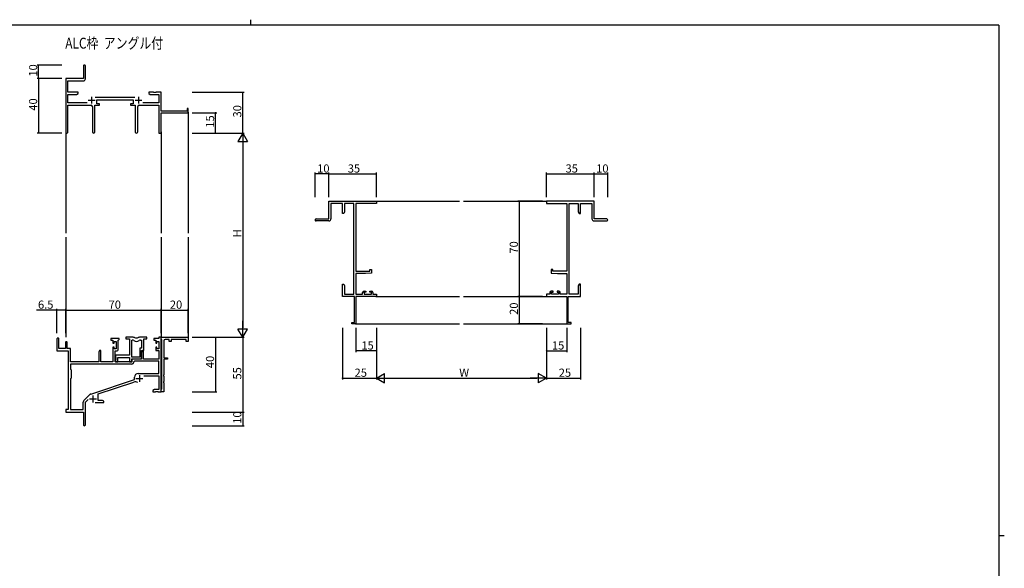
# Model space of a CAD drawing. Extents: x 0 to 1133, y 0 to 806.
# Drawn here: x 385 to 1108, y 403 to 806 of the extents above; entities that cross this region are included whole.
import ezdxf

# ---------------------------------------------------------------- set-up
doc = ezdxf.new("R2010")
doc.units = 0
for name, color, linetype in [('USER1', 3, 'CONTINUOUS'), ('YKK_11', 7, 'CONTINUOUS'), ('YKK_12', 2, 'CONTINUOUS'), ('YKK_D', 6, 'CONTINUOUS'), ('YKK_ZWAK', 7, 'CONTINUOUS')]:
    doc.layers.add(name, color=color, linetype=linetype)
doc.styles.get("Standard").update_dxf_attribs({"font": 'ROMANS.SHX', "bigfont": 'EXTFONT.SHX'})

# ---------------------------------------------------------------- blocks, each defined once
blk = doc.blocks.new('A201')
at = {"layer": 'YKK_ZWAK', "color": 254, "linetype": 'Continuous'}
for p, q in [((571, 410), (21, 410)), ((571, 410), (571, 35)), ((571, 222.5), (573, 222.5))]:
    blk.add_line(p, q, dxfattribs=at)
at = {"layer": 'YKK_ZWAK', "color": 8, "linetype": 'Continuous'}
blk.add_line((296.01, 412), (296.01, 410), dxfattribs=at)

msp = doc.modelspace()

# ---------------------------------------------------------------- linework, layer by layer
at = {"layer": 'YKK_11', "color": 0, "linetype": 'ByBlock', "lineweight": -2}
for p, q in [((431.4, 771.94), (431.4, 762.69)), ((432.9, 762.56), (432.9, 771.94)), ((431.4, 762.69), (418.4, 762.69)), ((418.4, 762.69), (418.4, 723.51)), ((420.03, 752.69), (420.03, 761.06)), ((420.03, 761.06), (431.4, 761.06)), ((427.4, 752.69), (420.03, 752.69)), ((427.4, 751.69), (427.4, 752.69)), ((482.94, 752.69), (479.4, 752.69)), ((479.4, 752.69), (479.4, 751.69)), ((483.12, 752.57), (482.94, 752.69)), ((483.67, 752.57), (483.12, 752.57)), ((483.86, 752.69), (483.67, 752.57)), ((483.94, 752.69), (483.86, 752.69)), ((484.12, 752.57), (483.94, 752.69)), ((484.67, 752.57), (484.12, 752.57)), ((484.86, 752.69), (484.67, 752.57)), ((488.4, 752.69), (484.86, 752.69)), ((488.4, 738.69), (488.4, 752.69)), ((420.03, 744.82), (420.03, 751.06)), ((420.03, 751.06), (426.31, 751.06)), ((426.31, 751.06), (427.4, 751.69)), ((469.1, 748.82), (440.09, 748.82)), ((441.2, 744.19), (441.2, 747.19)), ((441.2, 747.19), (468, 747.19)), ((468, 747.19), (468, 744.19)), ((479.4, 751.69), (480.49, 751.06)), ((480.49, 751.06), (486.77, 751.06)), ((486.77, 751.06), (486.77, 744.82)), ((434.05, 744.82), (420.03, 744.82)), ((420.03, 723.51), (420.03, 743.19)), ((420.03, 743.19), (436.95, 743.19)), ((437.95, 742.19), (437.95, 723.64)), ((439.85, 723.64), (439.85, 743.19)), ((439.85, 743.19), (443.2, 743.19)), ((443.2, 744.19), (441.2, 744.19)), ((443.2, 743.19), (443.2, 744.19)), ((468, 744.19), (466, 744.19)), ((466, 744.19), (466, 743.19)), ((466, 743.19), (469.35, 743.19)), ((469.35, 743.19), (469.35, 723.64)), ((471.25, 723.64), (471.25, 742.19)), ((472.25, 743.19), (486.77, 743.19)), ((486.77, 744.82), (475.15, 744.82)), ((486.77, 743.19), (486.77, 722.69)), ((507.5, 738.69), (488.4, 738.69)), ((508.4, 740.69), (507.5, 740.69)), ((507.5, 740.69), (507.5, 738.69)), ((508.4, 737.69), (508.4, 740.69)), ((488.4, 722.69), (488.4, 737.69)), ((488.4, 737.69), (508.4, 737.69)), ((486.77, 722.69), (488.4, 722.69)), ((611.64, 659.69), (611.64, 672.69)), ((611.64, 672.69), (646.64, 672.69)), ((621.64, 671.06), (613.27, 671.06)), ((613.27, 671.06), (613.27, 659.69)), ((621.64, 663.69), (621.64, 671.06)), ((630.01, 671.06), (623.27, 671.06)), ((623.27, 671.06), (623.27, 664.78)), ((630.01, 604.32), (630.01, 671.06)), ((646.64, 671.06), (631.64, 671.06)), ((631.64, 671.06), (631.64, 621.19)), ((646.64, 672.69), (646.64, 671.06)), ((806.64, 672.69), (771.64, 672.69)), ((771.64, 672.69), (771.64, 671.06)), ((771.64, 671.06), (786.64, 671.06)), ((786.64, 671.06), (786.64, 621.19)), ((788.27, 604.32), (788.27, 671.06)), ((788.27, 671.06), (795.01, 671.06)), ((795.01, 671.06), (795.01, 664.78)), ((796.64, 663.69), (796.64, 671.06)), ((796.64, 671.06), (805.01, 671.06)), ((805.01, 671.06), (805.01, 659.69)), ((806.64, 659.69), (806.64, 672.69)), ((602.39, 659.69), (611.64, 659.69)), ((622.64, 663.69), (621.64, 663.69)), ((623.27, 664.78), (622.64, 663.69)), ((795.01, 664.78), (795.64, 663.69)), ((795.64, 663.69), (796.64, 663.69)), ((815.89, 659.69), (806.64, 659.69)), ((611.77, 658.19), (602.39, 658.19)), ((806.51, 658.19), (815.89, 658.19)), ((641.94, 621.19), (641.94, 622.49)), ((641.94, 622.49), (643.14, 622.49)), ((643.14, 622.49), (643.14, 619.88)), ((776.34, 622.49), (775.14, 622.49)), ((775.14, 622.49), (775.14, 619.88)), ((776.34, 621.19), (776.34, 622.49)), ((631.64, 621.19), (641.94, 621.19)), ((638.64, 619.49), (631.64, 619.49)), ((631.64, 619.49), (631.64, 604.32)), ((643.14, 619.88), (638.64, 619.49)), ((775.14, 619.88), (779.64, 619.49)), ((786.64, 621.19), (776.34, 621.19)), ((779.64, 619.49), (786.64, 619.49)), ((786.64, 619.49), (786.64, 604.32)), ((621.64, 608.15), (621.64, 611.69)), ((621.64, 611.69), (622.64, 611.69)), ((621.76, 607.97), (621.64, 608.15)), ((621.76, 607.42), (621.76, 607.97)), ((622.64, 611.69), (623.27, 610.6)), ((623.27, 610.6), (623.27, 604.32)), ((795.64, 611.69), (795.01, 610.6)), ((795.01, 610.6), (795.01, 604.32)), ((796.64, 611.69), (795.64, 611.69)), ((796.52, 607.97), (796.64, 608.15)), ((796.52, 607.42), (796.52, 607.97)), ((796.64, 608.15), (796.64, 611.69)), ((621.64, 607.23), (621.76, 607.42)), ((621.64, 607.15), (621.64, 607.23)), ((621.76, 606.97), (621.64, 607.15)), ((621.64, 606.23), (621.76, 606.42)), ((621.64, 602.69), (621.64, 606.23)), ((630.64, 602.69), (621.64, 602.69)), ((621.76, 606.42), (621.76, 606.97)), ((623.27, 604.32), (630.01, 604.32)), ((630.64, 583.59), (630.64, 602.69)), ((631.64, 604.32), (636.54, 604.32)), ((646.64, 602.69), (631.64, 602.69)), ((631.64, 602.69), (631.64, 582.69)), ((636.54, 604.32), (636.54, 605.59)), ((637.54, 606.59), (638.84, 606.59)), ((638.84, 605.79), (637.74, 605.79)), ((637.74, 605.79), (637.74, 604.32)), ((637.74, 604.32), (642.94, 604.32)), ((638.84, 606.59), (638.84, 605.79)), ((641.84, 605.79), (641.84, 606.59)), ((641.84, 606.59), (643.14, 606.59)), ((642.94, 605.79), (641.84, 605.79)), ((642.94, 604.32), (642.94, 605.79)), ((644.14, 605.59), (644.14, 604.32)), ((644.14, 604.32), (646.64, 604.32)), ((646.64, 604.32), (646.64, 602.69)), ((774.14, 604.32), (771.64, 604.32)), ((771.64, 604.32), (771.64, 602.69)), ((771.64, 602.69), (786.64, 602.69)), ((774.14, 605.59), (774.14, 604.32)), ((776.44, 606.59), (775.14, 606.59)), ((775.34, 604.32), (775.34, 605.79)), ((775.34, 605.79), (776.44, 605.79)), ((780.54, 604.32), (775.34, 604.32)), ((776.44, 605.79), (776.44, 606.59)), ((780.74, 606.59), (779.44, 606.59)), ((779.44, 606.59), (779.44, 605.79)), ((779.44, 605.79), (780.54, 605.79)), ((780.54, 605.79), (780.54, 604.32)), ((781.74, 604.32), (781.74, 605.59)), ((786.64, 604.32), (781.74, 604.32)), ((786.64, 602.69), (786.64, 582.69)), ((787.64, 583.59), (787.64, 602.69)), ((787.64, 602.69), (796.64, 602.69)), ((795.01, 604.32), (788.27, 604.32)), ((796.64, 607.23), (796.52, 607.42)), ((796.52, 606.97), (796.64, 607.15)), ((796.52, 606.42), (796.52, 606.97)), ((796.64, 606.23), (796.52, 606.42)), ((796.64, 607.15), (796.64, 607.23)), ((796.64, 602.69), (796.64, 606.23)), ((628.64, 582.69), (628.64, 583.59)), ((628.64, 583.59), (630.64, 583.59)), ((631.64, 582.69), (628.64, 582.69)), ((786.64, 582.69), (789.64, 582.69)), ((789.64, 583.59), (787.64, 583.59)), ((789.64, 582.69), (789.64, 583.59)), ((457.6, 571.69), (451.6, 571.69)), ((451.6, 571.69), (451.6, 570.69)), ((457.6, 571.19), (457.6, 571.69)), ((468.05, 572.69), (462.6, 572.69)), ((462.6, 572.69), (462.6, 571.49)), ((478, 572.69), (472.54, 572.69)), ((478, 571.49), (478, 572.69)), ((486.77, 571.69), (483, 571.69)), ((483, 571.69), (483, 570.69)), ((488.4, 572.69), (486.77, 572.69)), ((486.77, 572.69), (486.77, 571.69)), ((488.4, 571.49), (488.4, 572.69)), ((488.4, 572.69), (508.4, 572.69)), ((488.4, 532.69), (488.4, 572.69)), ((508.4, 572.69), (508.4, 569.69)), ((411.9, 571.49), (411.9, 562.79)), ((413.3, 564.39), (413.3, 571.49)), ((418.2, 564.39), (413.3, 564.39)), ((418.2, 568.79), (418.2, 564.39)), ((419.4, 564.39), (419.4, 568.79)), ((421.9, 564.39), (419.4, 564.39)), ((421.9, 554.69), (421.9, 564.39)), ((451.6, 570.69), (453.1, 570.69)), ((453.1, 570.69), (453.1, 568.39)), ((453.1, 568.39), (453.9, 568.39)), ((453.9, 565.39), (453.1, 565.39)), ((453.1, 565.39), (453.1, 554.69)), ((453.9, 568.39), (453.9, 569.49)), ((453.9, 569.49), (455.37, 569.49)), ((453.9, 564.29), (453.9, 565.39)), ((455.37, 564.29), (453.9, 564.29)), ((455.37, 569.49), (455.37, 564.29)), ((457, 570.59), (457.3, 570.89)), ((457, 564.16), (457, 570.59)), ((457.3, 570.89), (457.6, 571.19)), ((462.6, 571.49), (465.2, 571.49)), ((465.2, 571.49), (465.2, 559.59)), ((466.83, 558.09), (466.83, 570.69)), ((466.83, 570.69), (467.2, 570.69)), ((466.83, 558.09), (466.83, 570.69)), ((474.07, 564.72), (472.8, 564.72)), ((472.8, 564.72), (472.8, 558.09)), ((473.4, 570.69), (474.07, 570.69)), ((474.07, 570.69), (474.07, 564.72)), ((475.7, 563.09), (475.7, 571.49)), ((475.7, 571.49), (478, 571.49)), ((483, 570.69), (484.5, 570.69)), ((484.5, 570.69), (484.5, 568.39)), ((484.5, 568.39), (485.3, 568.39)), ((485.3, 565.39), (484.5, 565.39)), ((484.5, 565.39), (484.5, 563.09)), ((485.3, 568.39), (485.3, 569.49)), ((485.3, 569.49), (486.77, 569.49)), ((485.3, 564.29), (485.3, 565.39)), ((486.77, 564.29), (485.3, 564.29)), ((486.77, 569.49), (486.77, 564.29)), ((488.7, 571.19), (488.4, 571.49)), ((488.9, 570.99), (488.7, 571.19)), ((488.9, 534.89), (488.9, 570.99)), ((490.4, 570.19), (490.4, 557.69)), ((494.4, 571.19), (491.4, 571.19)), ((494.4, 569.69), (494.4, 571.19)), ((495.9, 569.69), (494.4, 569.69)), ((506.9, 571.19), (495.9, 571.19)), ((495.9, 571.19), (495.9, 569.69)), ((506.9, 569.69), (506.9, 571.19)), ((508.4, 569.69), (506.9, 569.69)), ((411.9, 562.79), (420.2, 562.79)), ((420.2, 562.79), (420.2, 519.69)), ((443.3, 563.09), (442.6, 561.88)), ((442.6, 561.88), (442.6, 554.69)), ((444.23, 563.09), (443.3, 563.09)), ((444.23, 554.69), (444.23, 563.09)), ((454.8, 554.69), (454.8, 562.66)), ((454.8, 562.66), (455.5, 562.66)), ((465.2, 559.59), (455, 559.59)), ((455, 559.59), (455, 558.05)), ((455, 558.05), (455.12, 557.87)), ((455.12, 557.32), (455, 557.13)), ((455, 557.13), (455, 557.05)), ((455.12, 557.87), (455.12, 557.32)), ((456.63, 554.69), (456.63, 557.96)), ((456.63, 557.96), (465.2, 557.96)), ((465.2, 557.96), (465.2, 554.69)), ((472.8, 558.09), (466.83, 558.09)), ((474.7, 563.09), (474, 561.88)), ((474, 556.89), (474, 563.09)), ((474, 563.09), (475.7, 563.09)), ((474, 561.88), (474, 556.69)), ((475.63, 563.09), (474.7, 563.09)), ((475.63, 556.69), (475.63, 563.09)), ((484.5, 563.09), (486.77, 563.09)), ((486.77, 563.09), (486.77, 556.69)), ((490.4, 557.69), (493.2, 557.69)), ((493.2, 557.69), (493.2, 556.69)), ((466.73, 553.06), (421.83, 553.06)), ((421.83, 553.06), (421.83, 549.26)), ((466.73, 553.06), (421.83, 553.06)), ((442.6, 554.69), (421.9, 554.69)), ((453.1, 554.69), (444.23, 554.69)), ((466.9, 554.69), (454.8, 554.69)), ((455, 557.05), (455.12, 556.87)), ((455.12, 556.32), (455, 556.13)), ((455, 556.13), (455, 554.69)), ((455, 554.69), (456.63, 554.69)), ((455.12, 556.87), (455.12, 556.32)), ((465.2, 554.69), (466.83, 554.69)), ((466.83, 554.69), (466.83, 556.89)), ((466.83, 556.89), (474, 556.89)), ((474, 556.69), (466.9, 556.69)), ((466.9, 556.69), (466.9, 554.69)), ((468.82, 555.06), (468.53, 554.78)), ((486.77, 555.06), (468.82, 555.06)), ((486.77, 556.69), (475.63, 556.69)), ((486.77, 546.09), (486.77, 555.06)), ((493.2, 556.69), (490.4, 556.69)), ((490.4, 556.69), (490.4, 545.15)), ((421.83, 549.26), (422.4, 548.69)), ((422.4, 542.69), (421.83, 542.12)), ((422.4, 548.69), (422.4, 542.69)), ((468.9, 541.59), (468.9, 543.39)), ((471.6, 546.09), (486.77, 546.09)), ((475.78, 544.46), (486.77, 544.46)), ((486.77, 544.46), (486.77, 534.32)), ((490.4, 545.15), (490.28, 544.97)), ((490.28, 544.97), (490.28, 544.42)), ((490.28, 544.42), (490.4, 544.23)), ((490.4, 544.23), (490.4, 540.15)), ((421.83, 542.12), (421.83, 519.69)), ((436.74, 531), (468.9, 541.59)), ((442.1, 531.05), (468.32, 539.69)), ((490.4, 540.15), (490.28, 539.97)), ((490.28, 539.97), (490.28, 539.42)), ((490.28, 539.42), (490.4, 539.23)), ((490.4, 539.23), (490.4, 532.69)), ((431.71, 526.2), (436.14, 530.64)), ((442.1, 526.32), (442.1, 531.05)), ((483.49, 534.32), (482.4, 533.69)), ((482.4, 533.69), (482.4, 532.69)), ((482.4, 532.69), (484.44, 532.69)), ((486.77, 534.32), (483.49, 534.32)), ((484.44, 532.69), (484.62, 532.81)), ((484.62, 532.81), (485.17, 532.81)), ((485.17, 532.81), (485.36, 532.69)), ((485.36, 532.69), (485.44, 532.69)), ((485.44, 532.69), (485.62, 532.81)), ((485.62, 532.81), (486.17, 532.81)), ((486.17, 532.81), (486.36, 532.69)), ((486.36, 532.69), (488.4, 532.69)), ((488.4, 534.39), (488.7, 534.69)), ((488.4, 532.69), (488.4, 534.39)), ((490.4, 532.69), (488.4, 532.69)), ((488.7, 534.69), (488.9, 534.89)), ((431.27, 519.69), (431.27, 525.14)), ((432.9, 525.09), (434.75, 526.94)), ((432.9, 508.44), (432.9, 525.09)), ((440.05, 524.69), (446.4, 524.69)), ((445.31, 526.32), (442.1, 526.32)), ((446.4, 525.69), (445.31, 526.32)), ((446.4, 524.69), (446.4, 525.69)), ((420.2, 519.69), (418.4, 519.69)), ((418.4, 519.69), (418.4, 517.69)), ((418.4, 517.69), (431.4, 517.69)), ((421.83, 519.69), (431.27, 519.69)), ((431.4, 517.69), (431.4, 513.15)), ((431.4, 513.15), (431.52, 512.97)), ((431.52, 512.42), (431.4, 512.23)), ((431.4, 512.23), (431.4, 508.44)), ((431.52, 512.97), (431.52, 512.42))]:
    msp.add_line(p, q, dxfattribs=at)
at = {"layer": 'YKK_11', "color": 2}
for p, q in [((434.9, 746.89), (439.9, 746.89)), ((437.4, 749.39), (437.4, 744.39)), ((469.3, 746.89), (474.3, 746.89)), ((471.8, 749.39), (471.8, 744.39)), ((472.5, 544.99), (472.5, 539.99)), ((470, 542.49), (475, 542.49)), ((438.4, 529.89), (438.4, 524.89)), ((435.9, 527.39), (440.9, 527.39))]:
    msp.add_line(p, q, dxfattribs=at)
at = {"layer": 'YKK_11', "color": 0, "linetype": 'ByBlock', "lineweight": -2}
for centre, radius, start, end in [((432.15, 771.94), 0.75, 359.99999, 180.00001), ((431.4, 762.56), 1.5, 270.00001, 359.99999), ((436.95, 742.19), 1, 0.00001, 89.99999), ((472.25, 742.19), 1, 90.00001, 179.99999), ((419.21, 723.51), 0.815, 179.99999, 0.00001), ((438.9, 723.64), 0.95, 179.99999, 0.00001), ((470.3, 723.64), 0.95, 179.99999, 0.00001), ((602.39, 658.94), 0.75, 89.99999, 270.00001), ((611.77, 659.69), 1.5, 270.00001, 359.99999), ((806.51, 659.69), 1.5, 180.00001, 269.99999), ((815.89, 658.94), 0.75, 269.99999, 90.00001), ((637.54, 605.59), 1, 90.00001, 179.99999), ((643.14, 605.59), 1, 0.00001, 89.99999), ((775.14, 605.59), 1, 90.00001, 179.99999), ((780.74, 605.59), 1, 0.00001, 89.99999), ((412.6, 571.49), 0.7, 359.99999, 180.00001), ((468.05, 570.69), 2, 64.91237, 90.00001), ((470.3, 575.49), 3.3, 244.91238, 295.08762), ((472.54, 570.69), 2, 89.99997, 115.08762), ((418.8, 568.79), 0.6, 359.99999, 180.00001), ((467.2, 568.69), 2, 54.22519, 90.00004), ((470.3, 572.99), 3.3, 234.22517, 305.77483), ((473.4, 568.69), 2, 89.99996, 125.77481), ((491.4, 570.19), 1, 90.00001, 179.99999), ((455.5, 564.16), 1.5, 270.00001, 359.99999), ((466.73, 554.86), 1.8, 270.00001, 357.27059), ((471.6, 543.39), 2.7, 90.00001, 179.99999), ((469.73, 535.41), 4.5, 68.66068, 108.22312), ((437.21, 529.58), 1.5, 108.22315, 134.99999), ((432.77, 525.14), 1.5, 134.99999, 179.99998), ((432.15, 508.44), 0.75, 179.99999, 0.00001)]:
    msp.add_arc(centre, radius, start, end, dxfattribs=at)
at = {"layer": 'YKK_12'}
for p, q in [((508.4, 737.99), (508.4, 649.19)), ((418.4, 723.51), (418.4, 649.19)), ((488.4, 723.51), (488.4, 649.19)), ((646.34, 672.69), (707.64, 672.69)), ((710.64, 672.69), (771.94, 672.69)), ((418.4, 646.19), (418.4, 572.69)), ((488.4, 646.19), (488.4, 572.39)), ((508.4, 646.19), (508.4, 572.39)), ((646.34, 602.69), (707.64, 602.69)), ((710.64, 602.69), (771.94, 602.69)), ((631.34, 582.69), (707.64, 582.69)), ((710.64, 582.69), (786.94, 582.69))]:
    msp.add_line(p, q, dxfattribs=at)
at = {"layer": 'YKK_D'}
for p, q in [((415.4, 772.69), (397.4, 772.69)), ((398.4, 762.69), (398.4, 772.69)), ((415.4, 762.69), (397.4, 762.69)), ((415.4, 762.69), (397.4, 762.69)), ((398.4, 762.69), (398.4, 722.69)), ((511.4, 752.69), (549.4, 752.69)), ((548.4, 722.69), (548.4, 752.69)), ((511.4, 737.69), (529.4, 737.69)), ((528.4, 722.69), (528.4, 737.69)), ((415.4, 722.69), (397.4, 722.69)), ((511.4, 722.69), (549.4, 722.69)), ((511.4, 722.69), (549.4, 722.69)), ((511.4, 722.69), (529.4, 722.69)), ((548.4, 715.69), (548.4, 579.69)), ((601.64, 675.69), (601.64, 693.69)), ((611.64, 692.69), (601.64, 692.69)), ((611.64, 675.69), (611.64, 693.69)), ((611.64, 675.69), (611.64, 693.69)), ((611.64, 692.69), (646.64, 692.69)), ((646.64, 675.69), (646.64, 693.69)), ((771.64, 675.69), (771.64, 693.69)), ((771.64, 692.69), (806.64, 692.69)), ((806.64, 675.69), (806.64, 693.69)), ((806.64, 675.69), (806.64, 693.69)), ((806.64, 692.69), (816.64, 692.69)), ((816.64, 675.69), (816.64, 693.69)), ((768.64, 672.69), (750.64, 672.69)), ((751.64, 672.69), (751.64, 602.69)), ((768.64, 602.69), (750.64, 602.69)), ((768.64, 602.69), (750.64, 602.69)), ((751.64, 602.69), (751.64, 582.69)), ((411.9, 575.69), (411.9, 593.69)), ((418.4, 575.69), (418.4, 593.69)), ((418.4, 575.69), (418.4, 593.69)), ((488.4, 575.69), (488.4, 593.69)), ((488.4, 575.69), (488.4, 593.69)), ((508.4, 575.69), (508.4, 593.69)), ((411.9, 592.69), (397, 592.69)), ((418.4, 592.69), (411.9, 592.69)), ((418.4, 592.69), (488.4, 592.69)), ((488.4, 592.69), (508.4, 592.69)), ((621.64, 579.69), (621.64, 541.69)), ((631.64, 579.69), (631.64, 561.69)), ((646.64, 579.69), (646.64, 541.69)), ((646.64, 579.69), (646.64, 541.69)), ((646.64, 579.69), (646.64, 561.69)), ((768.64, 582.69), (750.64, 582.69)), ((771.64, 579.69), (771.64, 541.69)), ((771.64, 579.69), (771.64, 541.69)), ((771.64, 579.69), (771.64, 561.69)), ((786.64, 579.69), (786.64, 561.69)), ((796.64, 579.69), (796.64, 541.69)), ((511.4, 572.69), (549.4, 572.69)), ((511.4, 572.69), (529.4, 572.69)), ((511.4, 572.69), (549.4, 572.69)), ((528.4, 572.69), (528.4, 532.69)), ((548.4, 572.69), (548.4, 517.69)), ((646.64, 562.69), (631.64, 562.69)), ((771.64, 562.69), (786.64, 562.69)), ((621.64, 542.69), (646.64, 542.69)), ((653.64, 542.69), (764.64, 542.69)), ((771.64, 542.69), (796.64, 542.69)), ((511.4, 532.69), (529.4, 532.69)), ((511.4, 517.69), (549.4, 517.69)), ((511.4, 517.69), (549.4, 517.69)), ((548.4, 517.69), (548.4, 507.69)), ((511.4, 507.69), (549.4, 507.69))]:
    msp.add_line(p, q, dxfattribs=at)
at = {"layer": 'YKK_D', "lineweight": -2}
for p, q in [((548.4, 722.69), (544.9, 716.63)), ((544.9, 716.63), (551.9, 716.63)), ((548.4, 722.69), (551.9, 716.63)), ((548.4, 722.69), (548.4, 710.57)), ((548.4, 572.69), (548.4, 584.82)), ((548.4, 572.69), (544.9, 578.75)), ((551.9, 578.75), (544.9, 578.75)), ((548.4, 572.69), (551.9, 578.75)), ((646.64, 542.69), (652.7, 546.19)), ((646.64, 542.69), (652.7, 539.19)), ((646.64, 542.69), (658.76, 542.69)), ((652.7, 539.19), (652.7, 546.19)), ((771.64, 542.69), (759.52, 542.69)), ((771.64, 542.69), (765.58, 546.19)), ((765.58, 546.19), (765.58, 539.19)), ((771.64, 542.69), (765.58, 539.19))]:
    msp.add_line(p, q, dxfattribs=at)
at = {"layer": 'YKK_D', "linetype": 'ByBlock', "const_width": 0.85}
for points in [[(398.4, 772.59, 1), (398.4, 772.8, 1)], [(398.4, 762.59, 1), (398.4, 762.8, 1)], [(398.4, 762.8, 1), (398.4, 762.59, 1)], [(548.4, 752.59, 1), (548.4, 752.8, 1)], [(528.4, 737.59, 1), (528.4, 737.8, 1)], [(398.4, 722.8, 1), (398.4, 722.59, 1)], [(528.4, 722.8, 1), (528.4, 722.59, 1)], [(601.75, 692.69, 1), (601.53, 692.69, 1)], [(611.75, 692.69, 1), (611.53, 692.69, 1)], [(611.53, 692.69, 1), (611.75, 692.69, 1)], [(646.53, 692.69, 1), (646.75, 692.69, 1)], [(771.75, 692.69, 1), (771.53, 692.69, 1)], [(806.53, 692.69, 1), (806.75, 692.69, 1)], [(806.75, 692.69, 1), (806.53, 692.69, 1)], [(816.53, 692.69, 1), (816.75, 692.69, 1)], [(751.64, 672.58, 1), (751.64, 672.8, 1)], [(751.64, 602.58, 1), (751.64, 602.8, 1)], [(751.64, 602.8, 1), (751.64, 602.58, 1)], [(412, 592.69, 1), (411.79, 592.69, 1)], [(418.5, 592.69, 1), (418.29, 592.69, 1)], [(418.29, 592.69, 1), (418.5, 592.69, 1)], [(488.29, 592.69, 1), (488.5, 592.69, 1)], [(488.5, 592.69, 1), (488.29, 592.69, 1)], [(508.29, 592.69, 1), (508.5, 592.69, 1)], [(751.64, 582.8, 1), (751.64, 582.58, 1)], [(528.4, 572.59, 1), (528.4, 572.8, 1)], [(631.75, 562.69, 1), (631.53, 562.69, 1)], [(646.53, 562.69, 1), (646.75, 562.69, 1)], [(771.75, 562.69, 1), (771.53, 562.69, 1)], [(786.53, 562.69, 1), (786.75, 562.69, 1)], [(621.75, 542.69, 1), (621.53, 542.69, 1)], [(796.53, 542.69, 1), (796.75, 542.69, 1)], [(528.4, 532.8, 1), (528.4, 532.59, 1)], [(548.4, 517.8, 1), (548.4, 517.59, 1)], [(548.4, 517.59, 1), (548.4, 517.8, 1)], [(548.4, 507.8, 1), (548.4, 507.59, 1)]]:
    msp.add_lwpolyline(points, format="xyb", close=True, dxfattribs=at)

# ---------------------------------------------------------------- block references
at = {"layer": 'YKK_ZWAK', "xscale": 2, "yscale": 2, "zscale": 2}
msp.add_blockref('A201', (-38, -18), dxfattribs=at)

# ---------------------------------------------------------------- texts
at = {"layer": 'USER1', "width": 0.8}
msp.add_text('ALC枠  アングル付', height=8, dxfattribs=at).set_placement((418.05, 784.74))
at = {"layer": 'YKK_D'}
for s, p in [('10', (397.4, 764.17)), ('40', (397.4, 739.17)), ('30', (547.4, 734.17)), ('15', (527.4, 726.67)), ('H', (547.4, 646.09)), ('70', (750.64, 634.17)), ('20', (750.64, 589.17)), ('40', (527.4, 550.02)), ('55', (547.4, 541.67)), ('10', (547.4, 509.17))]:
    msp.add_text(s, height=6, rotation=90, dxfattribs=at).set_placement(p)
for s, p in [('10', (603.12, 693.69)), ('35', (625.62, 693.69)), ('35', (785.62, 693.69)), ('10', (808.12, 693.69)), ('6.5', (398, 593.69)), ('70', (449.88, 593.69)), ('20', (494.88, 593.69)), ('15', (635.62, 563.69)), ('15', (775.62, 563.69)), ('25', (630.62, 543.69)), ('W', (707.54, 543.69)), ('25', (780.62, 543.69))]:
    msp.add_text(s, height=6, dxfattribs=at).set_placement(p)

doc.saveas('drawing.dxf')
